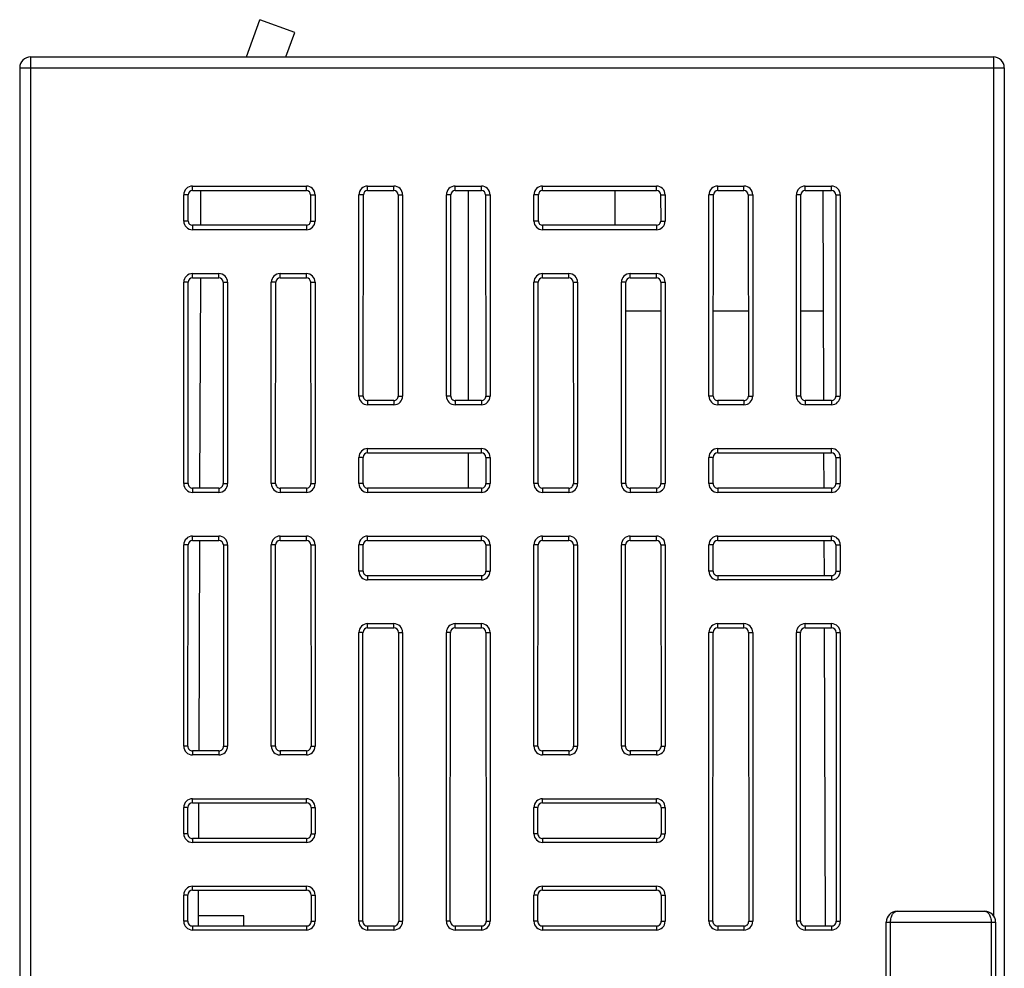
# Model space of a CAD drawing. Units: inches. Extents: x -128 to 212, y -167 to 173.
# Drawn here: x -17 to 28, y -124 to -80 of the extents above; entities that cross this region are included whole.
import ezdxf

# ---------------------------------------------------------------- set-up
doc = ezdxf.new("R2010")
doc.units = ezdxf.units.IN
doc.header["$LTSCALE"] = 0.64311
doc.header["$MEASUREMENT"] = 0
doc.layers.get('0').update_dxf_attribs({"linetype": 'CONTINUOUS'})

msp = doc.modelspace()

# ---------------------------------------------------------------- linework, layer by layer
at = {"color": 7, "linetype": 'Continuous'}
for p, q in [((-6.325, -82.179), (-5.706, -80.479)), ((-4.108, -81.06), (-5.706, -80.479)), ((-4.516, -82.179), (-4.108, -81.06)), ((-16.184, -82.179), (-16.184, -127.421)), ((-16.184, -82.179), (27.816, -82.179)), ((27.816, -82.179), (27.816, -121.433)), ((-16.684, -82.679), (-16.684, -167.179)), ((-16.684, -82.679), (28.316, -82.679)), ((28.316, -82.679), (28.316, -167.179)), ((-8.784, -88.284), (-8.784, -88.079)), ((-8.784, -88.079), (-3.584, -88.079)), ((-3.584, -88.284), (-3.584, -88.079)), ((-0.784, -88.284), (-0.784, -88.079)), ((-0.784, -88.079), (0.416, -88.079)), ((0.416, -88.284), (0.416, -88.079)), ((3.216, -88.284), (3.216, -88.079)), ((3.216, -88.079), (4.416, -88.079)), ((4.416, -88.284), (4.416, -88.079)), ((7.216, -88.284), (7.216, -88.079)), ((7.216, -88.079), (12.416, -88.079)), ((12.416, -88.284), (12.416, -88.079)), ((15.216, -88.284), (15.216, -88.079)), ((15.216, -88.079), (16.416, -88.079)), ((16.416, -88.284), (16.416, -88.079)), ((19.216, -88.284), (19.216, -88.079)), ((19.216, -88.079), (20.416, -88.079)), ((20.416, -88.284), (20.416, -88.079)), ((-9.184, -89.679), (-9.184, -88.479)), ((-8.979, -88.479), (-9.184, -88.479)), ((-8.98, -89.679), (-8.979, -88.479)), ((-8.784, -88.284), (-3.584, -88.284)), ((-8.404, -89.874), (-8.399, -88.284)), ((-3.39, -88.479), (-3.389, -89.679)), ((-3.39, -88.479), (-3.184, -88.479)), ((-3.184, -88.479), (-3.184, -89.679)), ((-1.184, -97.679), (-1.184, -88.479)), ((-0.979, -88.479), (-1.184, -88.479)), ((-0.986, -97.679), (-0.979, -88.479)), ((-0.784, -88.284), (0.416, -88.284)), ((0.61, -88.479), (0.617, -97.679)), ((0.61, -88.479), (0.816, -88.479)), ((0.816, -88.479), (0.816, -97.679)), ((2.816, -97.679), (2.816, -88.479)), ((3.021, -88.479), (2.816, -88.479)), ((3.014, -97.679), (3.021, -88.479)), ((3.216, -88.284), (4.416, -88.284)), ((3.816, -88.284), (3.816, -97.881)), ((4.61, -88.479), (4.617, -97.679)), ((4.61, -88.479), (4.816, -88.479)), ((4.816, -88.479), (4.816, -97.679)), ((6.816, -89.679), (6.816, -88.479)), ((7.021, -88.479), (6.816, -88.479)), ((7.02, -89.679), (7.021, -88.479)), ((7.216, -88.284), (12.416, -88.284)), ((10.516, -88.284), (10.516, -89.874)), ((12.61, -88.479), (12.611, -89.679)), ((12.61, -88.479), (12.816, -88.479)), ((12.816, -88.479), (12.816, -89.679)), ((14.816, -97.679), (14.816, -88.479)), ((15.021, -88.479), (14.816, -88.479)), ((15.014, -97.679), (15.021, -88.479)), ((15.216, -88.284), (16.416, -88.284)), ((16.61, -88.479), (16.617, -97.679)), ((16.61, -88.479), (16.816, -88.479)), ((16.816, -88.479), (16.816, -97.679)), ((18.816, -97.679), (18.816, -88.479)), ((19.021, -88.479), (18.816, -88.479)), ((19.014, -97.679), (19.021, -88.479)), ((19.216, -88.284), (20.416, -88.284)), ((20.063, -97.881), (20.03, -88.284)), ((20.61, -88.479), (20.617, -97.679)), ((20.61, -88.479), (20.816, -88.479)), ((20.816, -88.479), (20.816, -97.679)), ((-8.98, -89.679), (-9.184, -89.679)), ((-8.784, -89.874), (-8.784, -90.079)), ((-3.584, -89.874), (-8.784, -89.874)), ((-3.584, -89.874), (-3.584, -90.079)), ((-3.389, -89.679), (-3.184, -89.679)), ((7.02, -89.679), (6.816, -89.679)), ((7.216, -89.874), (7.216, -90.079)), ((12.416, -89.874), (7.216, -89.874)), ((12.416, -89.874), (12.416, -90.079)), ((12.611, -89.679), (12.816, -89.679)), ((-3.584, -90.079), (-8.784, -90.079)), ((12.416, -90.079), (7.216, -90.079)), ((-8.784, -92.281), (-8.784, -92.079)), ((-8.784, -92.079), (-7.584, -92.079)), ((-7.584, -92.281), (-7.584, -92.079)), ((-4.784, -92.281), (-4.784, -92.079)), ((-4.784, -92.079), (-3.584, -92.079)), ((-3.584, -92.281), (-3.584, -92.079)), ((7.216, -92.281), (7.216, -92.079)), ((7.216, -92.079), (8.416, -92.079)), ((8.416, -92.281), (8.416, -92.079)), ((11.216, -92.281), (11.216, -92.079)), ((11.216, -92.079), (12.416, -92.079)), ((12.416, -92.281), (12.416, -92.079)), ((-9.184, -101.679), (-9.184, -92.479)), ((-8.982, -92.479), (-9.184, -92.479)), ((-8.989, -101.679), (-8.982, -92.479)), ((-8.784, -92.281), (-7.584, -92.281)), ((-8.446, -101.884), (-8.413, -92.281)), ((-7.387, -92.479), (-7.38, -101.679)), ((-7.387, -92.479), (-7.184, -92.479)), ((-7.184, -92.479), (-7.184, -101.679)), ((-5.184, -101.679), (-5.184, -92.479)), ((-4.982, -92.479), (-5.184, -92.479)), ((-4.989, -101.679), (-4.982, -92.479)), ((-4.784, -92.281), (-3.584, -92.281)), ((-3.387, -92.479), (-3.38, -101.679)), ((-3.387, -92.479), (-3.184, -92.479)), ((-3.184, -92.479), (-3.184, -101.679)), ((6.816, -101.679), (6.816, -92.479)), ((7.018, -92.479), (6.816, -92.479)), ((7.011, -101.679), (7.018, -92.479)), ((7.216, -92.281), (8.416, -92.281)), ((8.613, -92.479), (8.62, -101.679)), ((8.613, -92.479), (8.816, -92.479)), ((8.816, -92.479), (8.816, -101.679)), ((10.816, -101.679), (10.816, -92.479)), ((11.018, -92.479), (10.816, -92.479)), ((11.011, -101.679), (11.018, -92.479)), ((11.216, -92.281), (12.416, -92.281)), ((12.613, -92.479), (12.62, -101.679)), ((12.613, -92.479), (12.816, -92.479)), ((12.816, -92.479), (12.816, -101.679)), ((11.017, -93.779), (12.614, -93.779)), ((15.017, -93.779), (16.614, -93.779)), ((19.017, -93.779), (20.049, -93.779)), ((-0.986, -97.679), (-1.184, -97.679)), ((-0.784, -97.881), (-0.784, -98.079)), ((0.416, -97.881), (-0.784, -97.881)), ((0.416, -98.079), (-0.784, -98.079)), ((0.416, -97.881), (0.416, -98.079)), ((0.617, -97.679), (0.816, -97.679)), ((3.014, -97.679), (2.816, -97.679)), ((3.216, -97.881), (3.216, -98.079)), ((4.416, -97.881), (3.216, -97.881)), ((4.416, -98.079), (3.216, -98.079)), ((4.416, -97.881), (4.416, -98.079)), ((4.617, -97.679), (4.816, -97.679)), ((15.014, -97.679), (14.816, -97.679)), ((15.216, -97.881), (15.216, -98.079)), ((16.416, -97.881), (15.216, -97.881)), ((16.416, -98.079), (15.216, -98.079)), ((16.416, -97.881), (16.416, -98.079)), ((16.617, -97.679), (16.816, -97.679)), ((19.014, -97.679), (18.816, -97.679)), ((19.216, -97.881), (19.216, -98.079)), ((20.416, -97.881), (19.216, -97.881)), ((20.416, -98.079), (19.216, -98.079)), ((20.416, -97.881), (20.416, -98.079)), ((20.617, -97.679), (20.816, -97.679)), ((-0.784, -100.275), (-0.784, -100.079)), ((-0.784, -100.079), (4.416, -100.079)), ((-0.784, -100.275), (4.416, -100.275)), ((3.816, -100.275), (3.816, -101.884)), ((4.416, -100.275), (4.416, -100.079)), ((15.216, -100.275), (15.216, -100.079)), ((15.216, -100.079), (20.416, -100.079)), ((15.216, -100.275), (20.416, -100.275)), ((20.077, -101.884), (20.072, -100.275)), ((20.416, -100.275), (20.416, -100.079)), ((-1.184, -101.679), (-1.184, -100.479)), ((-0.988, -100.479), (-1.184, -100.479)), ((-0.989, -101.679), (-0.988, -100.479)), ((4.619, -100.479), (4.62, -101.679)), ((4.619, -100.479), (4.816, -100.479)), ((4.816, -100.479), (4.816, -101.679)), ((14.816, -101.679), (14.816, -100.479)), ((15.012, -100.479), (14.816, -100.479)), ((15.011, -101.679), (15.012, -100.479)), ((20.619, -100.479), (20.62, -101.679)), ((20.619, -100.479), (20.816, -100.479)), ((20.816, -100.479), (20.816, -101.679)), ((-8.989, -101.679), (-9.184, -101.679)), ((-7.38, -101.679), (-7.184, -101.679)), ((-4.989, -101.679), (-5.184, -101.679)), ((-3.38, -101.679), (-3.184, -101.679)), ((-0.989, -101.679), (-1.184, -101.679)), ((4.62, -101.679), (4.816, -101.679)), ((7.011, -101.679), (6.816, -101.679)), ((8.62, -101.679), (8.816, -101.679)), ((11.011, -101.679), (10.816, -101.679)), ((12.62, -101.679), (12.816, -101.679)), ((15.011, -101.679), (14.816, -101.679)), ((20.62, -101.679), (20.816, -101.679)), ((-8.784, -101.884), (-8.784, -102.079)), ((-7.584, -101.884), (-8.784, -101.884)), ((-7.584, -102.079), (-8.784, -102.079)), ((-7.584, -101.884), (-7.584, -102.079)), ((-4.784, -101.884), (-4.784, -102.079)), ((-3.584, -101.884), (-4.784, -101.884)), ((-3.584, -102.079), (-4.784, -102.079)), ((-3.584, -101.884), (-3.584, -102.079)), ((-0.784, -101.884), (-0.784, -102.079)), ((4.416, -101.884), (-0.784, -101.884)), ((4.416, -102.079), (-0.784, -102.079)), ((4.416, -101.884), (4.416, -102.079)), ((7.216, -101.884), (7.216, -102.079)), ((8.416, -101.884), (7.216, -101.884)), ((8.416, -102.079), (7.216, -102.079)), ((8.416, -101.884), (8.416, -102.079)), ((11.216, -101.884), (11.216, -102.079)), ((12.416, -101.884), (11.216, -101.884)), ((12.416, -102.079), (11.216, -102.079)), ((12.416, -101.884), (12.416, -102.079)), ((15.216, -101.884), (15.216, -102.079)), ((20.416, -101.884), (15.216, -101.884)), ((20.416, -102.079), (15.216, -102.079)), ((20.416, -101.884), (20.416, -102.079)), ((-8.784, -104.272), (-8.784, -104.079)), ((-8.784, -104.079), (-7.584, -104.079)), ((-8.784, -104.272), (-7.584, -104.272)), ((-8.488, -113.893), (-8.455, -104.272)), ((-7.584, -104.272), (-7.584, -104.079)), ((-4.784, -104.272), (-4.784, -104.079)), ((-4.784, -104.079), (-3.584, -104.079)), ((-4.784, -104.272), (-3.584, -104.272)), ((-3.584, -104.272), (-3.584, -104.079)), ((-0.784, -104.272), (-0.784, -104.079)), ((-0.784, -104.079), (4.416, -104.079)), ((-0.784, -104.272), (4.416, -104.272)), ((4.416, -104.272), (4.416, -104.079)), ((7.216, -104.272), (7.216, -104.079)), ((7.216, -104.079), (8.416, -104.079)), ((7.216, -104.272), (8.416, -104.272)), ((8.416, -104.272), (8.416, -104.079)), ((11.216, -104.272), (11.216, -104.079)), ((11.216, -104.079), (12.416, -104.079)), ((11.216, -104.272), (12.416, -104.272)), ((12.416, -104.272), (12.416, -104.079)), ((15.216, -104.272), (15.216, -104.079)), ((15.216, -104.079), (20.416, -104.079)), ((15.216, -104.272), (20.416, -104.272)), ((20.091, -105.887), (20.086, -104.272)), ((20.416, -104.272), (20.416, -104.079)), ((-9.184, -113.679), (-9.184, -104.479)), ((-8.991, -104.479), (-9.184, -104.479)), ((-8.999, -113.679), (-8.991, -104.479)), ((-7.377, -104.479), (-7.37, -113.679)), ((-7.377, -104.479), (-7.184, -104.479)), ((-7.184, -104.479), (-7.184, -113.679)), ((-5.184, -113.679), (-5.184, -104.479)), ((-4.991, -104.479), (-5.184, -104.479)), ((-4.999, -113.679), (-4.991, -104.479)), ((-3.377, -104.479), (-3.37, -113.679)), ((-3.377, -104.479), (-3.184, -104.479)), ((-3.184, -104.479), (-3.184, -113.679)), ((-1.184, -105.679), (-1.184, -104.479)), ((-0.991, -104.479), (-1.184, -104.479)), ((-0.992, -105.679), (-0.991, -104.479)), ((4.623, -104.479), (4.623, -105.679)), ((4.623, -104.479), (4.816, -104.479)), ((4.816, -104.479), (4.816, -105.679)), ((6.816, -113.679), (6.816, -104.479)), ((7.009, -104.479), (6.816, -104.479)), ((7.001, -113.679), (7.009, -104.479)), ((8.623, -104.479), (8.63, -113.679)), ((8.623, -104.479), (8.816, -104.479)), ((8.816, -104.479), (8.816, -113.679)), ((10.816, -113.679), (10.816, -104.479)), ((11.009, -104.479), (10.816, -104.479)), ((11.001, -113.679), (11.009, -104.479)), ((12.623, -104.479), (12.63, -113.679)), ((12.623, -104.479), (12.816, -104.479)), ((12.816, -104.479), (12.816, -113.679)), ((14.816, -105.679), (14.816, -104.479)), ((15.009, -104.479), (14.816, -104.479)), ((15.008, -105.679), (15.009, -104.479)), ((20.623, -104.479), (20.623, -105.679)), ((20.623, -104.479), (20.816, -104.479)), ((20.816, -104.479), (20.816, -105.679)), ((-0.992, -105.679), (-1.184, -105.679)), ((4.623, -105.679), (4.816, -105.679)), ((15.008, -105.679), (14.816, -105.679)), ((20.623, -105.679), (20.816, -105.679)), ((-0.784, -105.887), (-0.784, -106.079)), ((4.416, -105.887), (-0.784, -105.887)), ((4.416, -106.079), (-0.784, -106.079)), ((4.416, -105.887), (4.416, -106.079)), ((15.216, -105.887), (15.216, -106.079)), ((20.416, -105.887), (15.216, -105.887)), ((20.416, -106.079), (15.216, -106.079)), ((20.416, -105.887), (20.416, -106.079)), ((-0.784, -108.269), (-0.784, -108.079)), ((-0.784, -108.079), (0.416, -108.079)), ((-0.784, -108.269), (0.416, -108.269)), ((0.416, -108.269), (0.416, -108.079)), ((3.216, -108.269), (3.216, -108.079)), ((3.216, -108.079), (4.416, -108.079)), ((3.216, -108.269), (4.416, -108.269)), ((4.416, -108.269), (4.416, -108.079)), ((15.216, -108.269), (15.216, -108.079)), ((15.216, -108.079), (16.416, -108.079)), ((15.216, -108.269), (16.416, -108.269)), ((16.416, -108.269), (16.416, -108.079)), ((19.216, -108.269), (19.216, -108.079)), ((19.216, -108.079), (20.416, -108.079)), ((19.216, -108.269), (20.416, -108.269)), ((20.147, -121.899), (20.1, -108.269)), ((20.416, -108.269), (20.416, -108.079)), ((-1.184, -121.679), (-1.184, -108.479)), ((-0.995, -108.479), (-1.184, -108.479)), ((-1.005, -121.679), (-0.995, -108.479)), ((0.626, -108.479), (0.636, -121.679)), ((0.626, -108.479), (0.816, -108.479)), ((0.816, -108.479), (0.816, -121.679)), ((2.816, -121.679), (2.816, -108.479)), ((3.005, -108.479), (2.816, -108.479)), ((2.995, -121.679), (3.005, -108.479)), ((4.626, -108.479), (4.636, -121.679)), ((4.626, -108.479), (4.816, -108.479)), ((4.816, -108.479), (4.816, -121.679)), ((14.816, -121.679), (14.816, -108.479)), ((15.005, -108.479), (14.816, -108.479)), ((14.995, -121.679), (15.005, -108.479)), ((16.626, -108.479), (16.636, -121.679)), ((16.626, -108.479), (16.816, -108.479)), ((16.816, -108.479), (16.816, -121.679)), ((18.816, -121.679), (18.816, -108.479)), ((19.005, -108.479), (18.816, -108.479)), ((18.995, -121.679), (19.005, -108.479)), ((20.626, -108.479), (20.636, -121.679)), ((20.626, -108.479), (20.816, -108.479)), ((20.816, -108.479), (20.816, -121.679)), ((-8.999, -113.679), (-9.184, -113.679)), ((-7.37, -113.679), (-7.184, -113.679)), ((-4.999, -113.679), (-5.184, -113.679)), ((-3.37, -113.679), (-3.184, -113.679)), ((7.001, -113.679), (6.816, -113.679)), ((8.63, -113.679), (8.816, -113.679)), ((11.001, -113.679), (10.816, -113.679)), ((12.63, -113.679), (12.816, -113.679)), ((-8.784, -113.893), (-8.784, -114.079)), ((-7.584, -113.893), (-8.784, -113.893)), ((-7.584, -114.079), (-8.784, -114.079)), ((-7.584, -113.893), (-7.584, -114.079)), ((-4.784, -113.893), (-4.784, -114.079)), ((-3.584, -113.893), (-4.784, -113.893)), ((-3.584, -114.079), (-4.784, -114.079)), ((-3.584, -113.893), (-3.584, -114.079)), ((7.216, -113.893), (7.216, -114.079)), ((8.416, -113.893), (7.216, -113.893)), ((8.416, -114.079), (7.216, -114.079)), ((8.416, -113.893), (8.416, -114.079)), ((11.216, -113.893), (11.216, -114.079)), ((12.416, -113.893), (11.216, -113.893)), ((12.416, -114.079), (11.216, -114.079)), ((12.416, -113.893), (12.416, -114.079)), ((-8.784, -116.263), (-8.784, -116.079)), ((-8.784, -116.079), (-3.584, -116.079)), ((-3.584, -116.263), (-3.584, -116.079)), ((7.216, -116.263), (7.216, -116.079)), ((7.216, -116.079), (12.416, -116.079)), ((12.416, -116.263), (12.416, -116.079)), ((-9.184, -117.679), (-9.184, -116.479)), ((-9.001, -116.479), (-9.184, -116.479)), ((-9.002, -117.679), (-9.001, -116.479)), ((-8.784, -116.263), (-3.584, -116.263)), ((-8.502, -117.896), (-8.496, -116.263)), ((-3.368, -116.479), (-3.367, -117.679)), ((-3.368, -116.479), (-3.184, -116.479)), ((-3.184, -116.479), (-3.184, -117.679)), ((6.816, -117.679), (6.816, -116.479)), ((6.999, -116.479), (6.816, -116.479)), ((6.998, -117.679), (6.999, -116.479)), ((7.216, -116.263), (12.416, -116.263)), ((12.632, -116.479), (12.633, -117.679)), ((12.632, -116.479), (12.816, -116.479)), ((12.816, -116.479), (12.816, -117.679)), ((-9.002, -117.679), (-9.184, -117.679)), ((-8.784, -117.896), (-8.784, -118.079)), ((-3.584, -117.896), (-8.784, -117.896)), ((-3.584, -117.896), (-3.584, -118.079)), ((-3.367, -117.679), (-3.184, -117.679)), ((6.998, -117.679), (6.816, -117.679)), ((7.216, -117.896), (7.216, -118.079)), ((12.416, -117.896), (7.216, -117.896)), ((12.416, -117.896), (12.416, -118.079)), ((12.633, -117.679), (12.816, -117.679)), ((-3.584, -118.079), (-8.784, -118.079)), ((12.416, -118.079), (7.216, -118.079)), ((-8.784, -120.26), (-8.784, -120.079)), ((-8.784, -120.079), (-3.584, -120.079)), ((-3.584, -120.26), (-3.584, -120.079)), ((7.216, -120.26), (7.216, -120.079)), ((7.216, -120.079), (12.416, -120.079)), ((12.416, -120.26), (12.416, -120.079)), ((-9.184, -121.679), (-9.184, -120.479)), ((-9.004, -120.479), (-9.184, -120.479)), ((-9.005, -121.679), (-9.004, -120.479)), ((-8.784, -120.26), (-3.584, -120.26)), ((-8.516, -121.899), (-8.51, -120.26)), ((-3.365, -120.479), (-3.364, -121.679)), ((-3.365, -120.479), (-3.184, -120.479)), ((-3.184, -120.479), (-3.184, -121.679)), ((6.816, -121.679), (6.816, -120.479)), ((6.996, -120.479), (6.816, -120.479)), ((6.995, -121.679), (6.996, -120.479)), ((7.216, -120.26), (12.416, -120.26)), ((12.635, -120.479), (12.816, -120.479)), ((12.635, -120.479), (12.636, -121.679)), ((12.816, -120.479), (12.816, -121.679)), ((-6.434, -121.429), (-8.515, -121.429)), ((-6.434, -121.899), (-6.434, -121.429)), ((23.416, -121.219), (27.416, -121.219)), ((-9.005, -121.679), (-9.184, -121.679)), ((-8.784, -121.899), (-8.784, -122.079)), ((-3.584, -121.899), (-8.784, -121.899)), ((-3.584, -121.899), (-3.584, -122.079)), ((-3.364, -121.679), (-3.184, -121.679)), ((-1.005, -121.679), (-1.184, -121.679)), ((-0.784, -121.899), (-0.784, -122.079)), ((0.416, -121.899), (-0.784, -121.899)), ((0.416, -121.899), (0.416, -122.079)), ((0.636, -121.679), (0.816, -121.679)), ((2.995, -121.679), (2.816, -121.679)), ((3.216, -121.899), (3.216, -122.079)), ((4.416, -121.899), (3.216, -121.899)), ((4.416, -121.899), (4.416, -122.079)), ((4.636, -121.679), (4.816, -121.679)), ((6.995, -121.679), (6.816, -121.679)), ((7.216, -121.899), (7.216, -122.079)), ((12.416, -121.899), (7.216, -121.899)), ((12.416, -121.899), (12.416, -122.079)), ((12.636, -121.679), (12.816, -121.679)), ((14.995, -121.679), (14.816, -121.679)), ((16.416, -121.899), (15.216, -121.899)), ((15.216, -121.899), (15.216, -122.079)), ((16.416, -121.899), (16.416, -122.079)), ((16.636, -121.679), (16.816, -121.679)), ((18.995, -121.679), (18.816, -121.679)), ((20.416, -121.899), (19.216, -121.899)), ((19.216, -121.899), (19.216, -122.079)), ((20.416, -121.899), (20.416, -122.079)), ((20.636, -121.679), (20.816, -121.679)), ((22.916, -121.719), (27.916, -121.719)), ((22.916, -147.719), (22.916, -121.719)), ((23.116, -141.719), (23.116, -121.719)), ((27.716, -121.719), (27.716, -138.208)), ((27.916, -121.719), (27.916, -147.719)), ((-3.584, -122.079), (-8.784, -122.079)), ((0.416, -122.079), (-0.784, -122.079)), ((4.416, -122.079), (3.216, -122.079)), ((12.416, -122.079), (7.216, -122.079)), ((16.416, -122.079), (15.216, -122.079)), ((20.416, -122.079), (19.216, -122.079))]:
    msp.add_line(p, q, dxfattribs=at)
for centre, radius, start, end in [((-16.184, -82.679), 0.5, 90, 180), ((27.816, -82.679), 0.5, 0, 90), ((-8.784, -88.479), 0.4, 90, 180), ((-3.584, -88.479), 0.4, 0, 90), ((-0.784, -88.479), 0.4, 90, 180), ((0.416, -88.479), 0.4, 0, 90), ((3.216, -88.479), 0.4, 90, 180), ((4.416, -88.479), 0.4, 0, 90), ((7.216, -88.479), 0.4, 90, 180), ((12.416, -88.479), 0.4, 0, 90), ((15.216, -88.479), 0.4, 90, 180), ((16.416, -88.479), 0.4, 0, 90), ((19.216, -88.479), 0.4, 90, 180), ((20.416, -88.479), 0.4, 0, 90), ((-8.784, -89.679), 0.4, 180, 270), ((-3.584, -89.679), 0.4, 270, 360), ((7.216, -89.679), 0.4, 180, 270), ((12.416, -89.679), 0.4, 270, 360), ((-8.784, -92.479), 0.4, 90, 180), ((-7.584, -92.479), 0.4, 0, 90), ((-4.784, -92.479), 0.4, 90, 180), ((-3.584, -92.479), 0.4, 0, 90), ((7.216, -92.479), 0.4, 90, 180), ((8.416, -92.479), 0.4, 0, 90), ((11.216, -92.479), 0.4, 90, 180), ((12.416, -92.479), 0.4, 0, 90), ((-0.784, -97.679), 0.4, 180, 270), ((0.416, -97.679), 0.4, 270, 360), ((3.216, -97.679), 0.4, 180, 270), ((4.416, -97.679), 0.4, 270, 360), ((15.216, -97.679), 0.4, 180, 270), ((16.416, -97.679), 0.4, 270, 360), ((19.216, -97.679), 0.4, 180, 270), ((20.416, -97.679), 0.4, 270, 360), ((-0.784, -100.479), 0.4, 90, 180), ((4.416, -100.479), 0.4, 0, 90), ((15.216, -100.479), 0.4, 90, 180), ((20.416, -100.479), 0.4, 0, 90), ((-8.784, -101.679), 0.4, 180, 270), ((-7.584, -101.679), 0.4, 270, 360), ((-4.784, -101.679), 0.4, 180, 270), ((-3.584, -101.679), 0.4, 270, 360), ((-0.784, -101.679), 0.4, 180, 270), ((4.416, -101.679), 0.4, 270, 360), ((7.216, -101.679), 0.4, 180, 270), ((8.416, -101.679), 0.4, 270, 360), ((11.216, -101.679), 0.4, 180, 270), ((12.416, -101.679), 0.4, 270, 360), ((15.216, -101.679), 0.4, 180, 270), ((20.416, -101.679), 0.4, 270, 360), ((-8.784, -104.479), 0.4, 90, 180), ((-7.584, -104.479), 0.4, 0, 90), ((-4.784, -104.479), 0.4, 90, 180), ((-3.584, -104.479), 0.4, 0, 90), ((-0.784, -104.479), 0.4, 90, 180), ((4.416, -104.479), 0.4, 0, 90), ((7.216, -104.479), 0.4, 90, 180), ((8.416, -104.479), 0.4, 0, 90), ((11.216, -104.479), 0.4, 90, 180), ((12.416, -104.479), 0.4, 0, 90), ((15.216, -104.479), 0.4, 90, 180), ((20.416, -104.479), 0.4, 0, 90), ((-0.784, -105.679), 0.4, 180, 270), ((4.416, -105.679), 0.4, 270, 360), ((15.216, -105.679), 0.4, 180, 270), ((20.416, -105.679), 0.4, 270, 360), ((-0.784, -108.479), 0.4, 90, 180), ((0.416, -108.479), 0.4, 0, 90), ((3.216, -108.479), 0.4, 90, 180), ((4.416, -108.479), 0.4, 0, 90), ((15.216, -108.479), 0.4, 90, 180), ((16.416, -108.479), 0.4, 0, 90), ((19.216, -108.479), 0.4, 90, 180), ((20.416, -108.479), 0.4, 0, 90), ((-8.784, -113.679), 0.4, 180, 270), ((-7.584, -113.679), 0.4, 270, 360), ((-4.784, -113.679), 0.4, 180, 270), ((-3.584, -113.679), 0.4, 270, 360), ((7.216, -113.679), 0.4, 180, 270), ((8.416, -113.679), 0.4, 270, 360), ((11.216, -113.679), 0.4, 180, 270), ((12.416, -113.679), 0.4, 270, 360), ((-8.784, -116.479), 0.4, 90, 180), ((-3.584, -116.479), 0.4, 0, 90), ((7.216, -116.479), 0.4, 90, 180), ((12.416, -116.479), 0.4, 0, 90), ((-8.784, -117.679), 0.4, 180, 270), ((-3.584, -117.679), 0.4, 270, 360), ((7.216, -117.679), 0.4, 180, 270), ((12.416, -117.679), 0.4, 270, 360), ((-8.784, -120.479), 0.4, 90, 180), ((-3.584, -120.479), 0.4, 0, 90), ((7.216, -120.479), 0.4, 90, 180), ((12.416, -120.479), 0.4, 0, 90), ((23.416, -121.719), 0.5, 90, 180), ((27.416, -121.719), 0.5, 0, 90), ((-8.784, -121.679), 0.4, 180, 270), ((-3.584, -121.679), 0.4, 270, 360), ((-0.784, -121.679), 0.4, 180, 270), ((0.416, -121.679), 0.4, 270, 360), ((3.216, -121.679), 0.4, 180, 270), ((4.416, -121.679), 0.4, 270, 360), ((7.216, -121.679), 0.4, 180, 270), ((12.416, -121.679), 0.4, 270, 360), ((15.216, -121.679), 0.4, 180, 270), ((16.416, -121.679), 0.4, 270, 360), ((19.216, -121.679), 0.4, 180, 270), ((20.416, -121.679), 0.4, 270, 360)]:
    msp.add_arc(centre, radius, start, end, dxfattribs=at)
for centre, major_axis, start_param, end_param in [((-8.784, -88.479), (0, 0.195), 0, 1.570033), ((-3.584, -88.479), (0, 0.195), -1.570033, 0), ((-0.784, -88.479), (0, 0.195), 0, 1.570033), ((0.416, -88.479), (0, 0.195), -1.570033, 0), ((3.216, -88.479), (0, 0.195), 0, 1.570033), ((4.416, -88.479), (0, 0.195), -1.570033, 0), ((7.216, -88.479), (0, 0.195), 0, 1.570033), ((12.416, -88.479), (0, 0.195), -1.570033, 0), ((15.216, -88.479), (0, 0.195), 0, 1.570033), ((16.416, -88.479), (0, 0.195), -1.570033, 0), ((19.216, -88.479), (0, 0.195), 0, 1.570033), ((20.416, -88.479), (0, 0.195), -1.570033, 0), ((-8.784, -89.679), (0, 0.196), 1.570033, 3.141593), ((-3.584, -89.679), (0, 0.196), -3.141593, -1.570033), ((7.216, -89.679), (0, 0.196), 1.570033, 3.141593), ((12.416, -89.679), (0, 0.196), -3.141593, -1.570033), ((-8.784, -92.479), (0, 0.198), 0, 1.570033), ((-7.584, -92.479), (0, 0.198), -1.570033, 0), ((-4.784, -92.479), (0, 0.198), 0, 1.570033), ((-3.584, -92.479), (0, 0.198), -1.570033, 0), ((7.216, -92.479), (0, 0.198), 0, 1.570033), ((8.416, -92.479), (0, 0.198), -1.570033, 0), ((11.216, -92.479), (0, 0.198), 0, 1.570033), ((12.416, -92.479), (0, 0.198), -1.570033, 0), ((-0.784, -97.679), (0, 0.202), 1.570033, 3.141593), ((0.416, -97.679), (0, 0.202), -3.141593, -1.570033), ((3.216, -97.679), (0, 0.202), 1.570033, 3.141593), ((4.416, -97.679), (0, 0.202), -3.141593, -1.570033), ((15.216, -97.679), (0, 0.202), 1.570033, 3.141593), ((16.416, -97.679), (0, 0.202), -3.141593, -1.570033), ((19.216, -97.679), (0, 0.202), 1.570033, 3.141593), ((20.416, -97.679), (0, 0.202), -3.141593, -1.570033), ((-0.784, -100.479), (0, 0.204), 0, 1.570033), ((4.416, -100.479), (0, 0.204), -1.570033, 0), ((15.216, -100.479), (0, 0.204), 0, 1.570033), ((20.416, -100.479), (0, 0.204), -1.570033, 0), ((-8.784, -101.679), (0, 0.205), 1.570033, 3.141593), ((-7.584, -101.679), (0, 0.205), -3.141593, -1.570033), ((-4.784, -101.679), (0, 0.205), 1.570033, 3.141593), ((-3.584, -101.679), (0, 0.205), -3.141593, -1.570033), ((-0.784, -101.679), (0, 0.205), 1.570033, 3.141593), ((4.416, -101.679), (0, 0.205), -3.141593, -1.570033), ((7.216, -101.679), (0, 0.205), 1.570033, 3.141593), ((8.416, -101.679), (0, 0.205), -3.141593, -1.570033), ((11.216, -101.679), (0, 0.205), 1.570033, 3.141593), ((12.416, -101.679), (0, 0.205), -3.141593, -1.570033), ((15.216, -101.679), (0, 0.205), 1.570033, 3.141593), ((20.416, -101.679), (0, 0.205), -3.141593, -1.570033), ((-8.784, -104.479), (0, 0.207), 0, 1.570033), ((-7.584, -104.479), (0, 0.207), -1.570033, 0), ((-4.784, -104.479), (0, 0.207), 0, 1.570033), ((-3.584, -104.479), (0, 0.207), -1.570033, 0), ((-0.784, -104.479), (0, 0.207), 0, 1.570033), ((4.416, -104.479), (0, 0.207), -1.570033, 0), ((7.216, -104.479), (0, 0.207), 0, 1.570033), ((8.416, -104.479), (0, 0.207), -1.570033, 0), ((11.216, -104.479), (0, 0.207), 0, 1.570033), ((12.416, -104.479), (0, 0.207), -1.570033, 0), ((15.216, -104.479), (0, 0.207), 0, 1.570033), ((20.416, -104.479), (0, 0.207), -1.570033, 0), ((-0.784, -105.679), (0, 0.208), 1.570033, 3.141593), ((4.416, -105.679), (0, 0.208), -3.141593, -1.570033), ((15.216, -105.679), (0, 0.208), 1.570033, 3.141593), ((20.416, -105.679), (0, 0.208), -3.141593, -1.570033), ((-0.784, -108.479), (0, 0.21), 0, 1.570033), ((0.416, -108.479), (0, 0.21), -1.570033, 0), ((3.216, -108.479), (0, 0.21), 0, 1.570033), ((4.416, -108.479), (0, 0.21), -1.570033, 0), ((15.216, -108.479), (0, 0.21), 0, 1.570033), ((16.416, -108.479), (0, 0.21), -1.570033, 0), ((19.216, -108.479), (0, 0.21), 0, 1.570033), ((20.416, -108.479), (0, 0.21), -1.570033, 0), ((-8.784, -113.679), (0, 0.214), 1.570033, 3.141593), ((-7.584, -113.679), (0, 0.214), -3.141593, -1.570033), ((-4.784, -113.679), (0, 0.214), 1.570033, 3.141593), ((-3.584, -113.679), (0, 0.214), -3.141593, -1.570033), ((7.216, -113.679), (0, 0.214), 1.570033, 3.141593), ((8.416, -113.679), (0, 0.214), -3.141593, -1.570033), ((11.216, -113.679), (0, 0.214), 1.570033, 3.141593), ((12.416, -113.679), (0, 0.214), -3.141593, -1.570033), ((-8.784, -116.479), (0, 0.216), 0, 1.570033), ((-3.584, -116.479), (0, 0.216), -1.570033, 0), ((7.216, -116.479), (0, 0.216), 0, 1.570033), ((12.416, -116.479), (0, 0.216), -1.570033, 0), ((-8.784, -117.679), (0, 0.217), 1.570033, 3.141593), ((-3.584, -117.679), (0, 0.217), -3.141593, -1.570033), ((7.216, -117.679), (0, 0.217), 1.570033, 3.141593), ((12.416, -117.679), (0, 0.217), -3.141593, -1.570033), ((-8.784, -120.479), (0, 0.219), 0, 1.570033), ((-3.584, -120.479), (0, 0.219), -1.570033, 0), ((7.216, -120.479), (0, 0.219), 0, 1.570033), ((12.416, -120.479), (0, 0.219), -1.570033, 0), ((-8.784, -121.679), (0, 0.22), 1.570033, 3.141593), ((-3.584, -121.679), (0, 0.22), -3.141593, -1.570033), ((-0.784, -121.679), (0, 0.22), 1.570033, 3.141593), ((0.416, -121.679), (0, 0.22), -3.141593, -1.570033), ((3.216, -121.679), (0, 0.22), 1.570033, 3.141593), ((4.416, -121.679), (0, 0.22), -3.141593, -1.570033), ((7.216, -121.679), (0, 0.22), 1.570033, 3.141593), ((12.416, -121.679), (0, 0.22), -3.141593, -1.570033), ((15.216, -121.679), (0, 0.22), 1.570033, 3.141593), ((16.416, -121.679), (0, 0.22), -3.141593, -1.570033), ((19.216, -121.679), (0, 0.22), 1.570033, 3.141593), ((20.416, -121.679), (0, 0.22), -3.141593, -1.570033)]:
    msp.add_ellipse(centre, major_axis=major_axis, ratio=1, start_param=start_param, end_param=end_param, dxfattribs=at)
for points, knots in [([(23.116, -121.719), (23.116, -121.684), (23.12, -121.615), (23.139, -121.516), (23.169, -121.428), (23.208, -121.354), (23.254, -121.294), (23.297, -121.257), (23.333, -121.237), (23.36, -121.227), (23.388, -121.22), (23.406, -121.219), (23.416, -121.219)], [0, 0, 0, 0, 0.165674, 0.324298, 0.470638, 0.602025, 0.718168, 0.820712, 0.867958, 0.91315, 0.956915, 1, 1, 1, 1]), ([(27.416, -121.219), (27.425, -121.219), (27.443, -121.22), (27.471, -121.227), (27.498, -121.237), (27.524, -121.252), (27.55, -121.271), (27.584, -121.303), (27.623, -121.353), (27.662, -121.428), (27.692, -121.516), (27.711, -121.615), (27.716, -121.684), (27.716, -121.719)], [0, 0, 0, 0, 0.043402, 0.087202, 0.132187, 0.17913, 0.228754, 0.281566, 0.39764, 0.529014, 0.675314, 0.834465, 1, 1, 1, 1])]:
    msp.add_open_spline(points, degree=3, knots=knots, dxfattribs=at)

doc.saveas('drawing.dxf')
